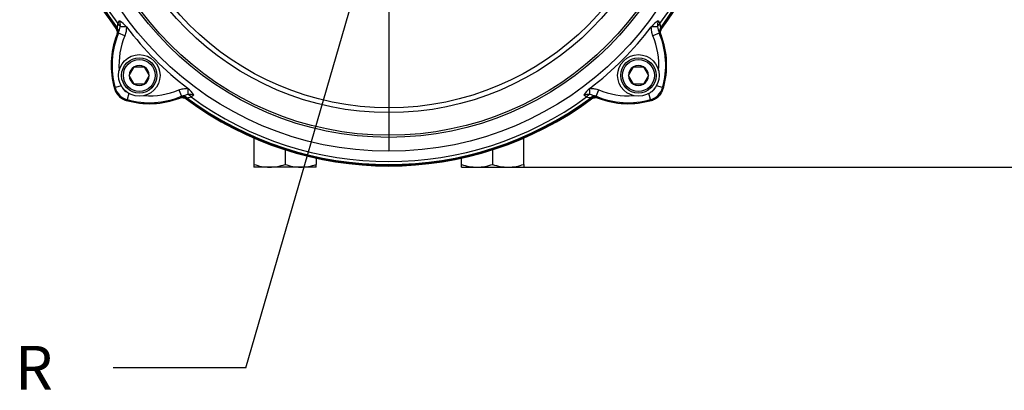
# Paper-space layout 'sheet1' of a CAD drawing. Units: millimetres. Extents: x -13 to 1470, y -36 to 2079.
# Drawn here: x 285 to 569, y 1572 to 1679 of the extents above; entities that cross this region are included whole.
import ezdxf
from ezdxf.enums import TextEntityAlignment as Align
from ezdxf.lldxf.tags import DXFTag

# ---------------------------------------------------------------- set-up
doc = ezdxf.new("R2010")
doc.units = ezdxf.units.MM
doc.header["$LTSCALE"] = 7
for name, color, linetype in [('center line', 7, 'Continuous'), ('Default', 7, 'Continuous'), ('tangent', 7, 'Continuous'), ('visible', 7, 'Continuous')]:
    doc.layers.add(name, color=color, linetype=linetype)
doc.styles.add('SEACAD_Arial', font='arial.ttf')
tags = doc.linetypes.add('CENTER2', pattern=[28.575, 19.05, -3.175, 3.175, -3.175]).pattern_tags.tags
tags[10:11] = [DXFTag(74, 4), DXFTag(75, 0), DXFTag(340, '0'), DXFTag(46, 0.0), DXFTag(50, 0.0), DXFTag(44, 0.0), DXFTag(45, 0.0)]
tags[8:9] = [DXFTag(74, 4), DXFTag(75, 0), DXFTag(340, '0'), DXFTag(46, 0.0), DXFTag(50, 0.0), DXFTag(44, 0.0), DXFTag(45, 0.0)]
tags[6:7] = [DXFTag(74, 4), DXFTag(75, 0), DXFTag(340, '0'), DXFTag(46, 0.0), DXFTag(50, 0.0), DXFTag(44, 0.0), DXFTag(45, 0.0)]
tags[4:5] = [DXFTag(74, 4), DXFTag(75, 0), DXFTag(340, '0'), DXFTag(46, 0.0), DXFTag(50, 0.0), DXFTag(44, 0.0), DXFTag(45, 0.0)]
doc.dimstyles.new('ISO', dxfattribs={"dimtxt": 12.6, "dimasz": 17.64, "dimexe": 6.3, "dimexo": 0, "dimgap": 6.3, "dimtad": 1, "dimdec": 0, "dimdsep": 46, "dimtxsty": 'SEACAD_Arial', "dimblk1": '_SE_FILLED', "dimblk2": '_SE_FILLED', "dimsah": 1, "dimcen": 6.3, "dimadec": 0, "dimazin": 0, "dimtfac": 1, "dimtdec": 0, "dimtofl": 0, "dimtmove": 0, "dimatfit": 3, "dimfxl": 1, "dimtolj": 1, "dimarcsym": 0})

# ---------------------------------------------------------------- blocks, each defined once
blk = doc.blocks.new('SEANNOT_GROUP7')
at = {"layer": 'Default', "linetype": 'Continuous'}
blk.add_hatch(color=7, dxfattribs=at).paths.add_polyline_path([(384.9, 1688.04), (387, 1705.8), (379.25, 1689.68)])
at = {"layer": 'Default', "color": 7, "linetype": 'Continuous'}
blk.add_line((350.06, 1578.81), (311.7, 1578.81), dxfattribs=at)
blk.add_lwpolyline([(350.06, 1578.81), (387, 1705.8)], dxfattribs=at)
at = {"layer": 'Default', "color": 7, "linetype": 'Continuous', "style": 'SEACAD_Arial'}
blk.add_text('POSITION INDICATOR', height=12.6, dxfattribs=at).set_placement((121.3, 1585.11), align=Align.TOP_LEFT)
blk = doc.blocks.new('SE1')
at = {"layer": 'tangent', "color": 7, "linetype": 'Continuous'}
for p, q in [((313.07, 1678.12), (313.57, 1678.93)), ((469.27, 1678.93), (469.76, 1678.12)), ((312.75, 1676.66), (312.86, 1676.92)), ((315.56, 1677.16), (313.76, 1677.22)), ((469.08, 1677.22), (467.27, 1677.16)), ((469.98, 1676.92), (470.08, 1676.66)), ((315.11, 1674.59), (313.26, 1675.36)), ((469.57, 1675.36), (467.73, 1674.59)), ((314.11, 1660.13), (312.3, 1659.62)), ((333.3, 1659.42), (333.36, 1657.62)), ((449.47, 1657.62), (449.54, 1659.42)), ((470.53, 1659.62), (468.73, 1660.13)), ((316.27, 1657.97), (315.76, 1656.16)), ((330.73, 1658.97), (331.5, 1657.12)), ((333.06, 1656.72), (332.8, 1656.61)), ((335.07, 1657.43), (334.26, 1656.93)), ((448.57, 1656.93), (447.77, 1657.43)), ((450.03, 1656.61), (449.77, 1656.72)), ((451.33, 1657.12), (452.1, 1658.97)), ((467.07, 1656.16), (466.56, 1657.97))]:
    blk.add_line(p, q, dxfattribs=at)
for centre, radius in [((391.42, 1735.28), 94.03), ((391.42, 1735.28), 90), ((391.42, 1735.28), 89.4), ((391.42, 1735.28), 82.87), ((391.42, 1735.28), 81.47), ((319.29, 1663.15), 4.61), ((463.54, 1663.15), 4.61)]:
    blk.add_circle(centre, radius, dxfattribs=at)
for centre, radius, start, end in [((391.42, 1735.28), 97.86, 143.3955, 216.6045), ((391.42, 1735.28), 97.86, 323.3955, 36.6045), ((391.42, 1735.28), 96.98, 143.8884, 216.1116), ((391.42, 1735.28), 96.98, 323.8884, 36.1116), ((311.26, 1677.81), 2.56, 346.7712, 25.8263), ((471.57, 1677.81), 2.56, 154.1749, 193.2276), ((329.79, 1674.5), 17.1, 167.7714, 171.8546), ((300.43, 1679.75), 13.56, 341.1101, 349.2508), ((482.4, 1679.75), 13.56, 190.7492, 198.8899), ((453.05, 1674.5), 17.1, 8.1454, 12.2286), ((335.41, 1666.11), 22, 157.3231, 184.021), ((447.43, 1666.11), 22, 355.979, 22.6769), ((317.11, 1660.97), 3, 206.4939, 243.5061), ((465.72, 1660.97), 3, 296.4939, 333.5061), ((322.25, 1679.27), 22, 265.979, 292.6769), ((335.89, 1644.29), 13.56, 100.7492, 108.8899), ((330.63, 1673.74), 17.19, 278.1563, 282.2177), ((391.42, 1735.28), 97.86, 233.3955, 306.6045), ((333.95, 1655.12), 2.56, 64.1749, 103.2276), ((391.42, 1735.28), 96.98, 233.8884, 306.1116), ((448.88, 1655.12), 2.56, 76.7712, 115.8263), ((452.21, 1673.74), 17.19, 257.7823, 261.8437), ((446.94, 1644.29), 13.56, 71.1101, 79.2508), ((460.58, 1679.27), 22, 247.3231, 274.021)]:
    blk.add_arc(centre, radius, start, end, dxfattribs=at)
for centre, major_axis, ratio, start_param, end_param in [((311.25, 1675.73), (1.86, -0.74), 0.999527, 0, 1.018147), ((311.93, 1677.29), (1.81, -0.86), 0.658041, 0.580212, 1.22875), ((470.9, 1677.29), (-1.81, -0.86), 0.658041, 5.054436, 5.702973), ((471.58, 1675.73), (-1.86, -0.74), 0.999527, 5.265038, 6.283185), ((331.87, 1655.11), (0.74, -1.86), 0.999527, 2.123446, 3.141593), ((333.43, 1655.79), (-0.86, 1.81), 0.658041, 5.054436, 5.702973), ((449.4, 1655.79), (0.86, 1.81), 0.658041, 0.580212, 1.22875), ((450.96, 1655.11), (0.74, 1.86), 0.999527, 0, 1.018147)]:
    blk.add_ellipse(centre, major_axis=major_axis, ratio=ratio, start_param=start_param, end_param=end_param, dxfattribs=at)
for points in [[(315.57, 1677.14), (315.56, 1676.71), (315.53, 1676.27), (315.39, 1675.42), (315.28, 1675), (315.11, 1674.59)], [(467.73, 1674.59), (467.56, 1675), (467.45, 1675.42), (467.3, 1676.27), (467.28, 1676.71), (467.26, 1677.14)], [(330.73, 1658.97), (331.14, 1659.14), (331.56, 1659.25), (332.41, 1659.39), (332.85, 1659.42), (333.28, 1659.43)], [(449.55, 1659.43), (449.99, 1659.42), (450.42, 1659.39), (451.28, 1659.25), (451.7, 1659.14), (452.1, 1658.97)]]:
    blk.add_open_spline(points, degree=3, knots=[0, 0, 0, 0, 0.5, 0.5, 1, 1, 1, 1], dxfattribs=at)
at = {"layer": 'visible', "color": 7, "linetype": 'Continuous'}
for p, q in [((315.56, 1677.16), (315.57, 1677.14)), ((467.26, 1677.14), (467.27, 1677.16)), ((313.11, 1674.99), (313.02, 1674.75)), ((469.82, 1674.75), (469.72, 1674.99)), ((316.41, 1663.15), (317.85, 1665.65)), ((317.85, 1665.65), (320.74, 1665.65)), ((320.74, 1665.65), (322.18, 1663.15)), ((460.66, 1663.15), (462.1, 1665.65)), ((462.1, 1665.65), (464.99, 1665.65)), ((464.99, 1665.65), (466.43, 1663.15)), ((317.85, 1660.65), (316.41, 1663.15)), ((322.18, 1663.15), (320.74, 1660.65)), ((462.1, 1660.65), (460.66, 1663.15)), ((466.43, 1663.15), (464.99, 1660.65)), ((320.74, 1660.65), (317.85, 1660.65)), ((333.28, 1659.43), (333.3, 1659.42)), ((449.54, 1659.42), (449.55, 1659.43)), ((464.99, 1660.65), (462.1, 1660.65)), ((330.89, 1656.88), (331.13, 1656.97)), ((451.7, 1656.97), (451.95, 1656.88)), ((352.42, 1645.08), (352.42, 1637.48)), ((430.42, 1637.48), (430.42, 1645.08)), ((361.42, 1641.7), (361.42, 1637.48)), ((370.42, 1639.28), (370.42, 1637.48)), ((412.42, 1637.48), (412.42, 1639.28)), ((421.42, 1637.48), (421.42, 1641.7)), ((352.42, 1637.48), (352.42, 1636.68)), ((356.92, 1636.68), (352.42, 1636.68)), ((365.92, 1636.68), (356.92, 1636.68)), ((370.42, 1636.68), (365.92, 1636.68)), ((370.42, 1636.68), (370.42, 1637.48)), ((412.42, 1636.68), (412.42, 1637.48)), ((412.42, 1636.68), (416.92, 1636.68)), ((416.92, 1636.68), (425.92, 1636.68)), ((425.92, 1636.68), (430.42, 1636.68)), ((430.42, 1637.48), (430.42, 1636.68))]:
    blk.add_line(p, q, dxfattribs=at)
for centre, radius in [((319.29, 1663.15), 6), ((319.29, 1663.15), 5.11), ((463.54, 1663.15), 6), ((463.54, 1663.15), 5.11)]:
    blk.add_circle(centre, radius, dxfattribs=at)
for centre, radius, start, end in [((391.42, 1735.28), 98.1, 143.3096, 216.6904), ((391.42, 1735.28), 98.1, 323.3096, 36.6904), ((391.42, 1735.28), 98.27, 323.4294, 17.3698), ((391.42, 1735.28), 98.27, 202.6109, 216.5706), ((310.65, 1673.63), 6.04, 35.6815, 61.1847), ((472.18, 1673.63), 6.04, 118.8153, 144.3185), ((391.42, 1735.28), 95.56, 217.4712, 232.5288), ((391.42, 1735.28), 95.56, 307.4712, 322.5288), ((335.41, 1666.11), 24.27, 158.9696, 196.1314), ((335.41, 1666.11), 24, 157.3231, 195.6835), ((335.41, 1666.11), 24, 157.3231, 158.2811), ((447.43, 1666.11), 24, 344.3165, 22.6769), ((447.43, 1666.11), 24.27, 343.8686, 21.0304), ((319.29, 1663.15), 2.89, 120, 180), ((319.29, 1663.15), 2.89, 60, 120), ((319.29, 1663.15), 2.89, 0, 60), ((463.54, 1663.15), 2.89, 120, 180), ((463.54, 1663.15), 2.89, 60, 120), ((463.54, 1663.15), 2.89, 0, 60), ((319.29, 1663.15), 2.89, 180, 240), ((319.29, 1663.15), 2.89, 300, 0), ((463.54, 1663.15), 2.89, 180, 240), ((463.54, 1663.15), 2.89, 300, 0), ((317.11, 1660.97), 5, 195.6835, 254.3165), ((319.29, 1663.15), 2.89, 240, 300), ((329.77, 1654.51), 6.04, 28.8153, 54.3185), ((453.06, 1654.51), 6.04, 125.6815, 151.1847), ((463.54, 1663.15), 2.89, 240, 300), ((465.72, 1660.97), 5, 285.6835, 344.3165), ((322.25, 1679.27), 24.27, 253.8686, 291.0304), ((322.25, 1679.27), 24, 254.3165, 292.6769), ((391.42, 1735.28), 98.1, 233.3096, 306.6904), ((391.42, 1735.28), 98.27, 233.4294, 306.5706), ((460.58, 1679.27), 24, 247.3231, 285.6835), ((460.58, 1679.27), 24.27, 248.9696, 286.1314), ((357.08, 1650.56), 13.88, 250.3966, 269.3472), ((356.72, 1650.76), 14.09, 270.7917, 289.4644), ((366.08, 1650.56), 13.88, 250.3966, 269.3472), ((365.72, 1650.76), 14.09, 270.7917, 289.4644), ((417.11, 1650.76), 14.09, 250.5356, 269.2083), ((416.76, 1650.56), 13.88, 270.6528, 289.6034), ((426.11, 1650.76), 14.09, 250.5356, 269.2083), ((425.76, 1650.56), 13.88, 270.6528, 289.6034)]:
    blk.add_arc(centre, radius, start, end, dxfattribs=at)
for points, knots in [([(312.5, 1676.73), (312.6, 1676.59), (312.68, 1676.45), (312.8, 1676.14), (312.85, 1675.97), (312.89, 1675.64), (312.9, 1675.47), (312.86, 1675.14), (312.82, 1674.98), (312.76, 1674.82)], [0, 0, 0, 0, 0.25, 0.25, 0.5, 0.5, 0.75, 0.75, 1, 1, 1, 1]), ([(313.02, 1674.75), (313.08, 1674.91), (313.12, 1675.07), (313.16, 1675.4), (313.15, 1675.57), (313.11, 1675.9), (313.06, 1676.07), (312.94, 1676.38), (312.85, 1676.53), (312.75, 1676.66)], [0, 0, 0, 0, 0.25, 0.25, 0.5, 0.5, 0.75, 0.75, 1, 1, 1, 1]), ([(470.08, 1676.66), (469.98, 1676.53), (469.9, 1676.38), (469.77, 1676.07), (469.73, 1675.9), (469.68, 1675.57), (469.68, 1675.4), (469.72, 1675.07), (469.76, 1674.91), (469.82, 1674.75)], [0, 0, 0, 0, 0.25, 0.25, 0.5, 0.5, 0.75, 0.75, 1, 1, 1, 1]), ([(470.08, 1674.82), (470.02, 1674.98), (469.98, 1675.14), (469.94, 1675.47), (469.94, 1675.64), (469.98, 1675.97), (470.03, 1676.14), (470.16, 1676.45), (470.24, 1676.59), (470.34, 1676.73)], [0, 0, 0, 0, 0.25, 0.25, 0.5, 0.5, 0.75, 0.75, 1, 1, 1, 1]), ([(312.1, 1659.37), (312.21, 1658.96), (312.38, 1658.58), (312.7, 1658.04), (312.82, 1657.86), (313.08, 1657.53), (313.35, 1657.21), (313.67, 1656.94), (314, 1656.68), (314.18, 1656.56), (314.72, 1656.24), (315.1, 1656.07), (315.51, 1655.96)], [0, 0, 0, 0, 0.25, 0.25, 0.375, 0.375, 0.5, 0.625, 0.625, 0.75, 0.75, 1, 1, 1, 1]), ([(467.33, 1655.96), (467.73, 1656.07), (468.12, 1656.24), (468.66, 1656.56), (468.83, 1656.68), (469.17, 1656.94), (469.48, 1657.21), (469.76, 1657.53), (470.01, 1657.86), (470.13, 1658.04), (470.45, 1658.58), (470.62, 1658.96), (470.74, 1659.37)], [0, 0, 0, 0, 0.25, 0.25, 0.375, 0.375, 0.5, 0.625, 0.625, 0.75, 0.75, 1, 1, 1, 1]), ([(332.8, 1656.61), (332.67, 1656.71), (332.52, 1656.8), (332.21, 1656.92), (332.04, 1656.97), (331.71, 1657.01), (331.54, 1657.02), (331.21, 1656.98), (331.05, 1656.94), (330.89, 1656.88)], [0, 0, 0, 0, 0.25, 0.25, 0.5, 0.5, 0.75, 0.75, 1, 1, 1, 1]), ([(330.96, 1656.62), (331.12, 1656.68), (331.28, 1656.72), (331.61, 1656.76), (331.78, 1656.75), (332.11, 1656.71), (332.28, 1656.67), (332.59, 1656.54), (332.73, 1656.46), (332.87, 1656.36)], [0, 0, 0, 0, 0.25, 0.25, 0.5, 0.5, 0.75, 0.75, 1, 1, 1, 1]), ([(449.97, 1656.36), (450.1, 1656.46), (450.25, 1656.54), (450.56, 1656.67), (450.72, 1656.71), (451.05, 1656.75), (451.22, 1656.76), (451.55, 1656.72), (451.72, 1656.68), (451.87, 1656.62)], [0, 0, 0, 0, 0.25, 0.25, 0.5, 0.5, 0.75, 0.75, 1, 1, 1, 1]), ([(451.95, 1656.88), (451.79, 1656.94), (451.63, 1656.98), (451.29, 1657.02), (451.12, 1657.01), (450.79, 1656.97), (450.62, 1656.92), (450.31, 1656.8), (450.17, 1656.71), (450.03, 1656.61)], [0, 0, 0, 0, 0.25, 0.25, 0.5, 0.5, 0.75, 0.75, 1, 1, 1, 1])]:
    blk.add_open_spline(points, degree=3, knots=knots, dxfattribs=at)
blk = doc.blocks.new('DMBLK24')
at = {"layer": 'Default', "linetype": 'Continuous'}
for points in [[(701.42, 1717.64), (698.48, 1735.28), (695.54, 1717.64)], [(701.42, 1654.32), (695.54, 1654.32), (698.48, 1636.68)]]:
    blk.add_hatch(color=7, dxfattribs=at).paths.add_polyline_path(points)
at = {"layer": 'Default', "color": 7, "linetype": 'Continuous'}
for p, q in [((391.42, 1735.28), (704.78, 1735.28)), ((698.48, 1735.28), (698.48, 1636.68)), ((414.67, 1636.68), (704.78, 1636.68))]:
    blk.add_line(p, q, dxfattribs=at)
at = {"layer": 'Default', "color": 7, "linetype": 'Continuous', "style": 'SEACAD_Arial'}
for s, p in [(')', (682.73, 1712.68)), ('3.88"', (682.73, 1665.57)), ('99', (667.61, 1665.57)), ('(', (682.73, 1653.52))]:
    blk.add_text(s, height=12.6, rotation=90, dxfattribs=at).set_placement(p, align=Align.TOP_LEFT)
blk = doc.blocks.new('_SE_FILLED')
at = {"color": 0}
blk.add_line((0, 0), (-1, 0), dxfattribs=at)
blk.add_solid([(0, 0), (-1, -0.1665), (-1, 0.1665), (0, 0)], dxfattribs=at)
blk = doc.blocks.new('SEANNOT_GROUP10')
at = {"layer": 'center line', "color": 7, "linetype": 'CENTER2'}
for p, q in [((391.42, 1766.78), (391.42, 1829)), ((391.42, 1760.48), (391.42, 1710.08)), ((359.92, 1735.28), (297.69, 1735.28)), ((416.62, 1735.28), (366.22, 1735.28)), ((422.92, 1735.28), (485.14, 1735.28)), ((391.42, 1703.78), (391.42, 1641.55))]:
    blk.add_line(p, q, dxfattribs=at)

psp = doc.layouts.new('sheet1')

# ---------------------------------------------------------------- block references
at = {"layer": 'Default'}
for name in ['SE1', 'SEANNOT_GROUP10', 'SEANNOT_GROUP7']:
    psp.add_blockref(name, (0, 0), dxfattribs=at)

# ---------------------------------------------------------------- dimensions: what is measured, and where the dimension line sits
at = {"layer": 'Default', "color": 7, "linetype": 'Continuous'}
dim = psp.add_linear_dim(base=(698.48, 1636.68), p1=(391.42, 1735.28), p2=(414.67, 1636.68), angle=90, text='\\A1;<> {\\H0.5x; {\\H2x;(} \\S+0.047^ +0.027;{\\H2x;)}}', dimstyle='ISO', override={"dimpost": '\\X'}, dxfattribs=at)
dim.commit()
dim.dimension.update_dxf_attribs({"geometry": 'DMBLK24', "text_midpoint": (698.48, 1685.98), "dimtype": 160})

doc.saveas('drawing.dxf')
